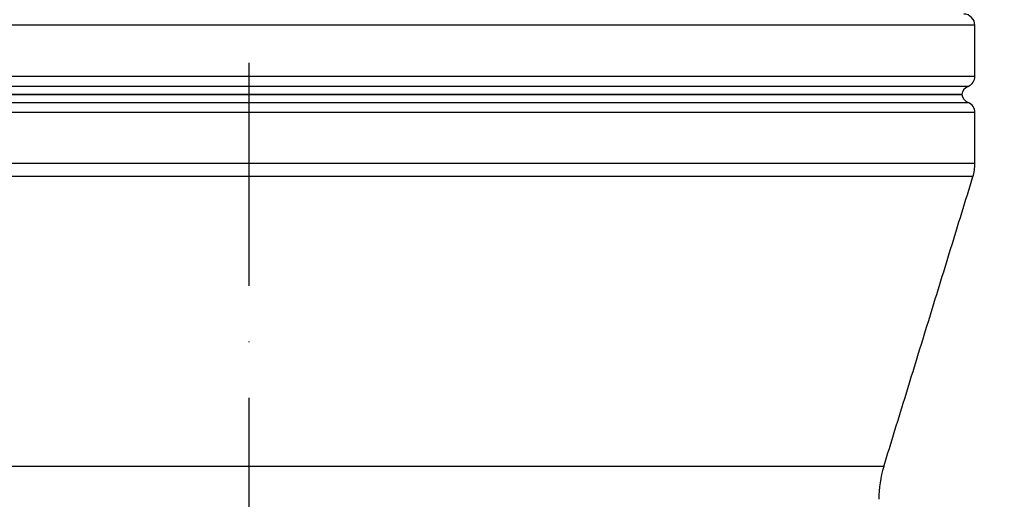
# Model space of a CAD drawing. Extents: x 0 to 10040, y 0 to 6534.
# Drawn here: x 8563 to 8784, y 3104 to 3211 of the extents above; entities that cross this region are included whole.
import ezdxf

# ---------------------------------------------------------------- set-up
doc = ezdxf.new("R2010")
doc.units = 0
doc.header["$LTSCALE"] = 5
doc.linetypes.add('GEN7', pattern=[15, 10, -2.5, 0, -2.5])
doc.layers.get('0').update_dxf_attribs({"linetype": 'CONTINUOUS'})
doc.layers.get('DEFPOINTS').update_dxf_attribs({"linetype": 'CONTINUOUS'})
doc.layers.add('7', color=4, linetype='GEN7')
doc.styles.add('ISO', font='GENISO.SHX')
doc.dimstyles.new('GEN-ISO', dxfattribs={"dimtxt": 50, "dimasz": 50, "dimexe": 40, "dimexo": 1, "dimgap": 30, "dimtad": 0, "dimtih": 1, "dimtoh": 1, "dimdec": 1, "dimtxsty": 'ISO', "dimcen": 2, "dimclrd": 256, "dimclre": 256, "dimclrt": 2, "dimazin": 3, "dimtp": 0.1, "dimtm": 0.1, "dimtfac": 0.05, "dimtdec": 1, "dimtix": 1, "dimtmove": 0, "dimatfit": 3, "dimtolj": 1})

# ---------------------------------------------------------------- blocks, each defined once
blk = doc.blocks.new('*D65')
at = {"color": 3}
for p, q in [((8614.43, 3622.69), (9371.45, 3622.69)), ((9346.45, 2360.99), (9346.45, 3587.69)), ((8757.54, 2325.99), (9371.45, 2325.99))]:
    blk.add_line(p, q, dxfattribs=at)
for points in [[(9340.62, 3587.69), (9352.28, 3587.69), (9346.45, 3622.69)], [(9340.62, 2360.99), (9352.28, 2360.99), (9346.45, 2325.99)]]:
    blk.add_solid(points, dxfattribs=at)
at = {"layer": 'DEFPOINTS', "color": 0}
for p in [(8613.43, 3622.69), (9346.45, 3622.69), (8756.54, 2325.99)]:
    blk.add_point(p, dxfattribs=at)
at = {"color": 2, "insert": (9291.45, 2974.34), "char_height": 50, "attachment_point": 5, "rotation": 90, "style": 'ISO'}
blk.add_mtext('\\A1;{\\Fgeniso.shx;H}', dxfattribs=at)
blk = doc.blocks.new('*D49')
at = {"color": 3}
for p, q in [((8279.43, 2568.69), (8279.43, 3801.69)), ((8614.43, 3623.69), (8614.43, 3801.69)), ((8314.43, 3776.69), (8579.43, 3776.69))]:
    blk.add_line(p, q, dxfattribs=at)
for points in [[(8314.43, 3782.53), (8314.43, 3770.86), (8279.43, 3776.69)], [(8579.43, 3782.53), (8579.43, 3770.86), (8614.43, 3776.69)]]:
    blk.add_solid(points, dxfattribs=at)
at = {"layer": 'DEFPOINTS', "color": 0}
for p in [(8614.43, 3776.69), (8614.43, 3622.69), (8279.43, 2567.69)]:
    blk.add_point(p, dxfattribs=at)
at = {"color": 2, "insert": (8446.93, 3831.69), "char_height": 50, "attachment_point": 5, "style": 'ISO'}
blk.add_mtext('\\A1;13.2', dxfattribs=at)

msp = doc.modelspace()

# ---------------------------------------------------------------- linework, layer by layer
at = {"color": 7, "linetype": 'CONTINUOUS'}
for p, q in [((8776.93, 3210.19), (8451.93, 3210.19)), ((8451.93, 3198.77), (8776.93, 3198.77)), ((8614.43, 3196.48), (8453.43, 3196.48)), ((8773.98, 3194.69), (8454.88, 3194.69)), ((8454.88, 3194.69), (8773.98, 3194.69)), ((8775.43, 3196.48), (8614.43, 3196.48)), ((8453.43, 3192.9), (8614.43, 3192.9)), ((8614.43, 3192.9), (8775.43, 3192.9)), ((8614.43, 3190.61), (8451.93, 3190.61)), ((8776.93, 3190.61), (8614.43, 3190.61)), ((8776.93, 3179.19), (8451.93, 3179.19)), ((8776.49, 3176.26), (8452.37, 3176.26)), ((8756.53, 3111.28), (8472.33, 3111.28))]:
    msp.add_line(p, q, dxfattribs=at)
for centre, radius, start, end in [((8774.43, 3210.19), 2.5, 0, 90), ((8774.43, 3198.77), 2.5, 293.5782, 0), ((8776.43, 3194.19), 2.5, 113.5782, 168.463), ((8776.43, 3195.19), 2.5, 191.537, 246.4218), ((8774.43, 3190.61), 2.5, 0, 66.4218), ((8766.93, 3179.19), 10, 342.926, 0), ((8780.43, 3103.94), 25, 162.926, 180)]:
    msp.add_arc(centre, radius, start, end, dxfattribs=at)
for points in [[(8776.93, 3198.77), (8776.93, 3210.19)], [(8776.93, 3179.19), (8776.93, 3190.61)], [(8756.53, 3111.28), (8776.49, 3176.26)]]:
    msp.add_open_spline(points, degree=1, dxfattribs=at)
at = {"layer": '7'}
msp.add_line((8614.43, 2701.19), (8614.43, 3622.69), dxfattribs=at)

# ---------------------------------------------------------------- dimensions: what is measured, and where the dimension line sits
dim = msp.add_linear_dim(base=(8614.43, 3776.69), p1=(8279.43, 2567.69), p2=(8614.43, 3622.69), dimstyle='GEN-ISO', override={"dimasz": 35, "dimexe": 25, "dimtad": 1, "dimtih": 0, "dimtoh": 0, "dimlfac": 0.03937, "dimclrd": 3, "dimclre": 3, "dimadec": 2, "dimazin": 2, "dimlwd": 25, "dimlwe": 25})
dim.commit()
dim.dimension.update_dxf_attribs({"geometry": '*D49', "text_midpoint": (8446.93, 3831.69)})
dim = msp.add_linear_dim(base=(9346.45, 3622.69), p1=(8756.54, 2325.99), p2=(8613.43, 3622.69), angle=90, text='{\\Fgeniso.shx;H}', dimstyle='GEN-ISO', override={"dimasz": 35, "dimexe": 25, "dimtad": 1, "dimtih": 0, "dimtoh": 0, "dimlfac": 0.03937, "dimclrd": 3, "dimclre": 3, "dimadec": 2, "dimazin": 2, "dimlwd": 25, "dimlwe": 25})
dim.commit()
dim.dimension.update_dxf_attribs({"geometry": '*D65', "text_midpoint": (9291.45, 2974.34)})

doc.saveas('drawing.dxf')
